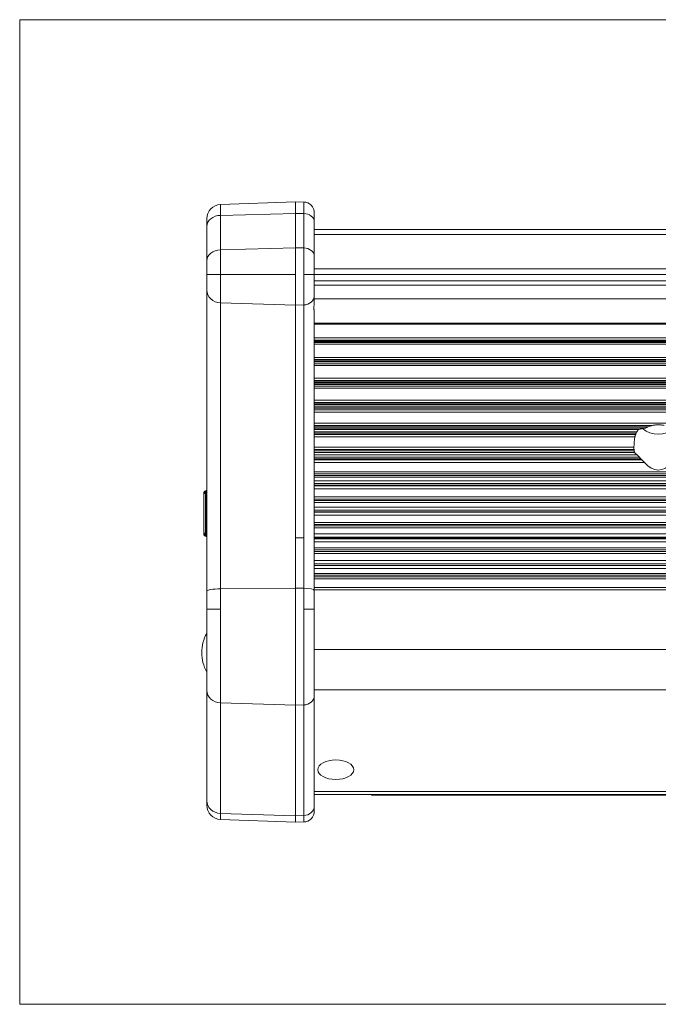
# Model space of a CAD drawing. Units: millimetres. Extents: x 6 to 415, y 5 to 292.
# Drawn here: x 266 to 288, y 131 to 166 of the extents above; entities that cross this region are included whole.
import ezdxf

# ---------------------------------------------------------------- set-up
doc = ezdxf.new("R2010")
doc.units = ezdxf.units.MM
doc.layers.add('1', color=7, linetype='Continuous', true_color=0xffffff)

msp = doc.modelspace()

# ---------------------------------------------------------------- linework, layer by layer
at = {"layer": '1', "color": 8, "linetype": 'Continuous', "lineweight": 18}
for p, q in [((265.8356, 131.3378), (265.8356, 165.6622)), ((343.064, 165.6622), (265.8356, 165.6622)), ((265.8356, 131.3378), (343.064, 131.3378))]:
    msp.add_line(p, q, dxfattribs=at)
at = {"layer": '1', "color": 155, "linetype": 'Continuous', "lineweight": 13}
for p, q in [((272.8431, 159.2208), (275.4606, 159.3122)), ((275.7454, 159.3047), (275.4606, 159.3122)), ((275.4606, 158.9111), (275.4606, 159.3122)), ((275.7454, 158.9053), (275.7454, 159.3047)), ((272.8431, 159.2208), (272.8431, 158.841)), ((276.1106, 158.9299), (276.1106, 158.6182)), ((272.3606, 158.4582), (272.3606, 158.7211)), ((272.8431, 158.841), (275.4606, 158.9111)), ((272.8431, 158.841), (272.8431, 157.6429)), ((275.7454, 158.9053), (275.4606, 158.9111)), ((275.4606, 157.7129), (275.4606, 158.9111)), ((275.7454, 157.7072), (275.7454, 158.9053)), ((276.1106, 158.6182), (276.1106, 157.42)), ((272.3606, 157.2601), (272.3606, 158.4582)), ((332.6136, 158.3476), (276.1114, 158.3476)), ((276.1114, 158.1721), (332.6136, 158.1721)), ((275.4606, 157.7129), (272.8431, 157.6429)), ((272.8431, 157.6429), (272.8431, 156.7825)), ((275.7454, 157.7072), (275.4606, 157.7129)), ((275.4606, 156.7825), (275.4606, 157.7129)), ((275.7454, 156.7825), (275.7454, 157.7072)), ((272.3606, 156.7825), (272.3606, 157.2601)), ((276.1106, 157.42), (276.1106, 156.7825)), ((276.1114, 156.974), (332.6136, 156.974)), ((272.8431, 156.7825), (272.3606, 156.7825)), ((272.3606, 156.7825), (272.3606, 156.2331)), ((272.8431, 156.7825), (275.4606, 156.7825)), ((272.8431, 155.7928), (272.8431, 156.7825)), ((275.4606, 155.7123), (275.4606, 156.7825)), ((276.1106, 156.7825), (275.7454, 156.7825)), ((275.7454, 156.7825), (275.7454, 155.7189)), ((276.1106, 156.0492), (276.1106, 156.7825)), ((332.6136, 156.7825), (276.1114, 156.7825)), ((276.1114, 156.5622), (332.6136, 156.5622)), ((272.3606, 145.7288), (272.3606, 156.2331)), ((276.1114, 156.4113), (332.6136, 156.4113)), ((276.1106, 156.0492), (276.1106, 155.8657)), ((332.6136, 155.9338), (276.1114, 155.9338)), ((272.8431, 155.7928), (272.8431, 145.824)), ((272.8431, 155.7928), (275.4606, 155.7123)), ((275.7454, 155.7189), (275.4606, 155.7123)), ((275.4606, 155.7123), (275.4606, 147.5971)), ((275.7454, 147.5971), (275.7454, 155.7189)), ((276.1106, 155.4947), (276.1106, 145.7686)), ((276.1114, 155.0804), (332.6136, 155.0804)), ((276.1114, 155.0606), (332.6136, 155.0606)), ((332.6136, 155.0464), (276.1114, 155.0464)), ((300.5653, 154.4914), (276.1108, 154.4914)), ((276.1109, 154.5688), (300.766, 154.5688)), ((276.1106, 154.4511), (300.4895, 154.4511)), ((276.1106, 154.4057), (300.4167, 154.4057)), ((276.1108, 154.4266), (300.4494, 154.4266)), ((300.342, 154.3514), (276.1109, 154.3514)), ((299.9457, 153.813), (276.1106, 153.813)), ((276.1109, 153.8914), (299.9786, 153.8914)), ((276.1107, 153.6689), (299.9006, 153.6689)), ((276.1108, 153.7696), (299.9301, 153.7696)), ((276.1109, 153.7401), (299.9208, 153.7401)), ((299.8865, 153.605), (276.111, 153.605)), ((276.1106, 153.166), (299.8639, 153.166)), ((299.8639, 153.0872), (276.1106, 153.0872)), ((276.1106, 153.0411), (299.8639, 153.0411)), ((276.1106, 153.0062), (299.8639, 153.0062)), ((299.8639, 152.9962), (276.1106, 152.9962)), ((299.8639, 152.9481), (276.1106, 152.9481)), ((276.1106, 152.8859), (299.8639, 152.8859)), ((299.8639, 152.8128), (276.1106, 152.8128)), ((276.1106, 152.3983), (299.8639, 152.3983)), ((299.8639, 152.3197), (276.1106, 152.3197)), ((276.1106, 152.2712), (299.8639, 152.2712)), ((299.8639, 152.2306), (276.1106, 152.2306)), ((299.8639, 152.1654), (276.1106, 152.1654)), ((299.8639, 152.1151), (276.1106, 152.1151)), ((276.1106, 152.0626), (299.8639, 152.0626)), ((299.8639, 151.981), (276.1106, 151.981)), ((276.1106, 151.5941), (299.8639, 151.5941)), ((287.6425, 151.4194), (276.1106, 151.4194)), ((287.9116, 151.5162), (276.1107, 151.5162)), ((287.7561, 151.4657), (276.1107, 151.4657)), ((276.1107, 151.3815), (287.4368, 151.3815)), ((287.3654, 151.2999), (276.1107, 151.2999)), ((287.3381, 151.2478), (276.1107, 151.2478)), ((287.2959, 151.1158), (276.1107, 151.1158)), ((276.1108, 151.2053), (287.3204, 151.2053)), ((276.1106, 150.7594), (287.2639, 150.7594)), ((287.3735, 150.497), (276.1106, 150.497)), ((287.2661, 150.6829), (276.1107, 150.6829)), ((276.1107, 150.6307), (287.2718, 150.6307)), ((287.2839, 150.5791), (276.1107, 150.5791)), ((287.4533, 150.4063), (276.1107, 150.4063)), ((287.5023, 150.3526), (276.1107, 150.3526)), ((276.1106, 150.3206), (287.5346, 150.3206)), ((287.6316, 150.2238), (276.1106, 150.2238)), ((276.1106, 149.9006), (299.8639, 149.9006)), ((299.8639, 149.8261), (276.1106, 149.8261)), ((276.1106, 149.7727), (299.8639, 149.7727)), ((299.8639, 149.7161), (276.1106, 149.7161)), ((276.1106, 149.5903), (299.8639, 149.5903)), ((299.8639, 149.4912), (276.1106, 149.4912)), ((299.8639, 149.4365), (276.1106, 149.4365)), ((276.1106, 149.4151), (299.8639, 149.4151)), ((299.8639, 149.3118), (276.1106, 149.3118)), ((272.2606, 147.837), (272.2606, 149.1316)), ((272.3195, 149.194), (272.3251, 149.1943)), ((272.3252, 149.1444), (272.3195, 149.1441)), ((272.3198, 149.2325), (272.3251, 149.2327)), ((272.3198, 149.2325), (272.3198, 149.226)), ((272.3224, 147.7161), (272.3253, 149.1444)), ((272.3251, 149.2257), (272.3251, 149.2327)), ((272.3606, 149.1444), (272.3252, 149.1444)), ((272.3253, 149.1444), (272.3253, 147.717)), ((276.1106, 149.0243), (299.8639, 149.0243)), ((299.8639, 148.9524), (276.1106, 148.9524)), ((276.1106, 148.8981), (299.8639, 148.8981)), ((299.8639, 148.8369), (276.1106, 148.8369)), ((276.1106, 148.6685), (299.8639, 148.6685)), ((299.8639, 148.5617), (276.1106, 148.5617)), ((299.8639, 148.5064), (276.1106, 148.5064)), ((276.1106, 148.4958), (299.8639, 148.4958)), ((299.8639, 148.3868), (276.1106, 148.3868)), ((276.1106, 148.1372), (299.8639, 148.1372)), ((299.8639, 148.0683), (276.1106, 148.0683)), ((276.1106, 148.0136), (299.8639, 148.0136)), ((299.8639, 147.9483), (276.1106, 147.9483)), ((272.2606, 147.7223), (272.2606, 147.7247)), ((272.3198, 147.6663), (272.3198, 147.6598)), ((272.3251, 147.6595), (272.3198, 147.6598)), ((272.3251, 147.717), (272.3216, 147.717)), ((272.3224, 147.7114), (272.3224, 147.717)), ((272.3606, 147.717), (272.3252, 147.717)), ((275.4606, 145.8415), (275.4606, 147.5971)), ((275.4606, 147.5971), (275.7454, 147.5971)), ((275.7454, 145.84), (275.7454, 147.5971)), ((276.1106, 147.7386), (299.8639, 147.7386)), ((299.8639, 147.6249), (276.1106, 147.6249)), ((276.1106, 147.5971), (299.8639, 147.5971)), ((276.1106, 147.5694), (299.8639, 147.5694)), ((299.8639, 147.4557), (276.1106, 147.4557)), ((276.1106, 147.246), (299.8639, 147.246)), ((299.8639, 147.1806), (276.1106, 147.1806)), ((276.1106, 147.126), (299.8639, 147.126)), ((299.8639, 147.0571), (276.1106, 147.0571)), ((276.1106, 146.6985), (299.8754, 146.6985)), ((299.8653, 146.8075), (276.1107, 146.8075)), ((299.8769, 146.6879), (276.1107, 146.6879)), ((276.111, 146.6326), (299.8863, 146.6326)), ((299.9117, 146.5258), (276.1107, 146.5258)), ((276.1109, 146.3574), (299.973, 146.3574)), ((300.0024, 146.2962), (276.1109, 146.2962)), ((276.1109, 146.2419), (300.0321, 146.2419)), ((300.0771, 146.1699), (276.1108, 146.1699)), ((272.3606, 145.1143), (272.3606, 145.7288)), ((272.8431, 145.824), (275.4606, 145.8415)), ((272.8431, 145.824), (272.8431, 145.1143)), ((275.4606, 145.8415), (275.7454, 145.84)), ((275.4606, 141.7664), (275.4606, 145.8415)), ((275.7454, 145.1143), (275.7454, 145.84)), ((300.4893, 145.7854), (276.1106, 145.7854)), ((276.1106, 145.7686), (276.1106, 145.1143)), ((276.1108, 145.867), (300.3654, 145.867)), ((272.8431, 145.1143), (272.3606, 145.1143)), ((272.3606, 145.1143), (272.3606, 142.2852)), ((272.8431, 141.8467), (272.8431, 145.1143)), ((276.1106, 145.1143), (275.7454, 145.1143)), ((275.7454, 145.1143), (275.7454, 141.773)), ((276.1106, 142.102), (276.1106, 145.1143)), ((276.1114, 143.7091), (332.6136, 143.7091)), ((272.3606, 138.4318), (272.3606, 142.2852)), ((332.6136, 142.3011), (276.1114, 142.3011)), ((272.8431, 141.8467), (272.8431, 137.9932)), ((272.8431, 141.8467), (275.4606, 141.7664)), ((275.7454, 141.773), (275.4606, 141.7664)), ((275.4606, 137.913), (275.4606, 141.7664)), ((275.7454, 137.9196), (275.7454, 141.773)), ((276.1106, 142.102), (276.1106, 138.2486)), ((332.6136, 138.7596), (276.1114, 138.7596)), ((272.3606, 138.279), (272.3606, 138.4318)), ((332.6136, 138.6525), (276.1114, 138.6525)), ((278.1111, 138.6275), (278.1111, 138.6525)), ((278.1111, 138.6275), (278.6111, 138.6275)), ((278.6111, 138.6275), (278.6111, 138.6525)), ((290.1111, 138.6275), (278.6111, 138.6275)), ((275.4606, 137.913), (272.8431, 137.9932)), ((272.8431, 137.9932), (272.8431, 137.7793)), ((276.1106, 138.2486), (276.1106, 138.0703)), ((275.4606, 137.6879), (272.8431, 137.7793)), ((275.7454, 137.9196), (275.4606, 137.913)), ((275.4606, 137.6879), (275.4606, 137.913)), ((275.7454, 137.6954), (275.4606, 137.6879)), ((275.7454, 137.6954), (275.7454, 137.9196))]:
    msp.add_line(p, q, dxfattribs=at)
for centre, radius, start, end in [((275.7356, 158.9299), 0.375, 0, 88.5), ((272.8606, 158.7211), 0.5, 92, 180), ((272.3231, 149.2317), 0.0375, 273, 0), ((272.3231, 147.6606), 0.0375, 360, 62.24155), ((273.5606, 143.5971), 1.375, 150.77674, 180), ((273.5606, 143.5971), 1.375, 180, 209.22326), ((272.8606, 138.279), 0.5, 180, 268), ((275.7356, 138.0703), 0.375, 271.5, 0)]:
    msp.add_arc(centre, radius, start, end, dxfattribs=at)
for centre, major_axis, ratio, start_param, end_param in [((272.8606, 158.4582), (0.5, 0), 0.7660444, 1.6057029, 3.1415927), ((275.7356, 158.6182), (-0.375, 0), 0.7660444, 3.1415927, 4.686209), ((272.8606, 157.2601), (0.5, 0), 0.7660444, 1.6057029, 3.1415927), ((275.7356, 157.42), (-0.375, 0), 0.7660444, 3.1415927, 4.686209), ((272.8606, 156.2331), (-0.5, 0), 0.8810854, 0, 1.5358897), ((275.7356, 156.0492), (-0.375, 0), 0.8810854, 1.5969763, 3.1415927), ((288.1139, 151.281), (-0.85, 0), 0.1957184, 5.3002301, 5.6339111), ((288.1139, 152.0212), (0.85, 0), 0.9510565, 4.0040576, 5.4207196), ((288.1139, 150.7509), (0, 1.341), 0.6338417, 1.29523, 1.5644774), ((288.1139, 150.6436), (-0.85, 0), 0.3510629, 0.2178065, 0.5134976), ((288.1139, 151.4457), (0, 1.4838), 0.5728386, 2.5383317, 3.7448536), ((272.3221, 149.1441), (-0.0026, 0.0499), 0.0522644, 0.0000984, 1.5679089), ((272.3231, 149.2062), (0.0375, 0), 0.7071068, 4.7863695, 6.2831853), ((272.8606, 145.7288), (0.5, 0), 0.1906208, 1.6057029, 3.1415927), ((275.7356, 145.7686), (0.375, 0), 0.1906208, 0, 1.5446164), ((272.8606, 142.2852), (-0.5, 0), 0.877647, 0, 1.5358897), ((275.7356, 142.102), (-0.375, 0), 0.877647, 1.5969763, 3.1415927), ((272.8606, 138.4318), (0.5, 0), 0.877647, 3.1415927, 4.6774824), ((275.7356, 138.2486), (0.375, 0), 0.877647, 4.7385689, 6.2831853)]:
    msp.add_ellipse(centre, major_axis=major_axis, ratio=ratio, start_param=start_param, end_param=end_param, dxfattribs=at)
msp.add_ellipse((276.8639, 139.5154), major_axis=(-0.625, 0), ratio=0.5461278, dxfattribs=at)
for points, knots in [([(276.1106, 155.4947), (276.1106, 155.4949), (276.1106, 155.4953), (276.1105, 155.4961), (276.1105, 155.4969), (276.1104, 155.4977), (276.1103, 155.4986), (276.1101, 155.4996), (276.11, 155.5006), (276.1098, 155.5017), (276.1096, 155.5029), (276.1094, 155.5041), (276.1091, 155.5055), (276.1089, 155.5068), (276.1086, 155.5083), (276.1083, 155.5098), (276.1081, 155.5114), (276.1078, 155.513), (276.1075, 155.5147), (276.1072, 155.5165), (276.1068, 155.5184), (276.1065, 155.5203), (276.1062, 155.5223), (276.1059, 155.5243), (276.1056, 155.5265), (276.1052, 155.5287), (276.1049, 155.531), (276.104, 155.5374), (276.1027, 155.549), (276.1012, 155.5676), (276.1003, 155.5887), (276.1001, 155.6122), (276.1006, 155.6378), (276.1017, 155.6653), (276.1033, 155.6949), (276.1047, 155.7191), (276.1058, 155.7367), (276.1064, 155.7469), (276.107, 155.7572), (276.1076, 155.7676), (276.1081, 155.7781), (276.1086, 155.7887), (276.1091, 155.7994), (276.1095, 155.8102), (276.1099, 155.8211), (276.1102, 155.8321), (276.1104, 155.8432), (276.1106, 155.8544), (276.1106, 155.8619), (276.1106, 155.8657)], [0, 0, 0, 0, 0.0095089, 0.0190311, 0.028567, 0.0381169, 0.0476814, 0.0572609, 0.0668558, 0.0764668, 0.0860944, 0.0957392, 0.1054019, 0.115083, 0.1247834, 0.1345037, 0.1442446, 0.1540069, 0.1637915, 0.173599, 0.1834304, 0.1932865, 0.2031681, 0.2130762, 0.2230116, 0.2329753, 0.2429681, 0.2529911, 0.3152036, 0.3774577, 0.4400308, 0.503211, 0.5654699, 0.6277117, 0.6901939, 0.753156, 0.772562, 0.7918811, 0.8111187, 0.8302799, 0.8493695, 0.8683921, 0.8873521, 0.9062534, 0.9250999, 0.943895, 0.9626416, 0.9813425, 1, 1, 1, 1]), ([(287.3654, 151.2999), (287.3686, 151.3055), (287.3718, 151.3108), (287.3783, 151.3211), (287.3816, 151.326), (287.3882, 151.3354), (287.3916, 151.3398), (287.3981, 151.3481), (287.4014, 151.352), (287.4062, 151.3574), (287.4078, 151.3592), (287.4109, 151.3624), (287.4125, 151.364), (287.417, 151.3684), (287.42, 151.371), (287.4241, 151.3744), (287.4254, 151.3754), (287.428, 151.3772), (287.4293, 151.378), (287.4328, 151.3801), (287.435, 151.3811), (287.4368, 151.3815)], [0, 0, 0, 0, 0.125, 0.125, 0.25, 0.25, 0.375, 0.375, 0.5, 0.5, 0.5625, 0.5625, 0.625, 0.625, 0.75, 0.75, 0.8125, 0.8125, 0.875, 0.875, 1, 1, 1, 1]), ([(287.7561, 151.4657), (287.7453, 151.461), (287.7347, 151.4563), (287.7139, 151.4471), (287.7037, 151.4425), (287.6912, 151.4371), (287.6887, 151.436), (287.6838, 151.4339), (287.6814, 151.4329), (287.6743, 151.4299), (287.6697, 151.428), (287.6631, 151.4254), (287.6609, 151.4246), (287.6567, 151.4231), (287.6547, 151.4225), (287.649, 151.4207), (287.6455, 151.4198), (287.6425, 151.4194)], [0, 0, 0, 0, 0.25, 0.25, 0.5, 0.5, 0.5625, 0.5625, 0.625, 0.625, 0.75, 0.75, 0.8125, 0.8125, 0.875, 0.875, 1, 1, 1, 1]), ([(288.3161, 151.5162), (288.2995, 151.52), (288.2828, 151.5234), (288.2492, 151.5293), (288.2324, 151.5318), (288.1985, 151.5359), (288.1815, 151.5375), (288.1473, 151.5396), (288.1303, 151.5401), (288.0963, 151.54), (288.0793, 151.5395), (288.0456, 151.5374), (288.0119, 151.5343), (287.9783, 151.5293), (287.9449, 151.5234), (287.9282, 151.52), (287.9116, 151.5162)], [0, 0, 0, 0, 0.125, 0.125, 0.25, 0.25, 0.375, 0.375, 0.5, 0.5, 0.625, 0.625, 0.75, 0.875, 0.875, 1, 1, 1, 1]), ([(287.2959, 151.1158), (287.297, 151.1218), (287.2983, 151.1283), (287.3006, 151.1387), (287.3015, 151.1423), (287.3033, 151.1497), (287.3042, 151.1535), (287.3063, 151.1612), (287.3074, 151.1651), (287.3097, 151.1731), (287.3109, 151.1771), (287.3147, 151.1891), (287.3174, 151.1972), (287.3204, 151.2053)], [0, 0, 0, 0, 0.25, 0.25, 0.375, 0.375, 0.5, 0.5, 0.625, 0.625, 0.75, 0.75, 1, 1, 1, 1]), ([(287.3204, 151.2053), (287.3231, 151.2127), (287.3259, 151.2199), (287.3318, 151.2341), (287.3349, 151.241), (287.3381, 151.2478)], [0, 0, 0, 0, 0.5, 0.5, 1, 1, 1, 1]), ([(287.2639, 150.7526), (287.2639, 150.7496), (287.2639, 150.7464), (287.2639, 150.7401), (287.2639, 150.7369), (287.264, 150.7305), (287.2641, 150.7272), (287.2642, 150.7222), (287.2642, 150.7205), (287.2643, 150.7171), (287.2644, 150.7154), (287.2646, 150.7102), (287.2648, 150.7033), (287.2652, 150.6964), (287.2656, 150.6896), (287.2658, 150.6862), (287.2661, 150.6829)], [0, 0, 0, 0, 0.1569783, 0.1569783, 0.2974819, 0.2974819, 0.4379855, 0.4379855, 0.5082374, 0.5082374, 0.5784892, 0.5784892, 0.7189928, 0.8594964, 0.8594964, 1, 1, 1, 1]), ([(287.2718, 150.6307), (287.2728, 150.6241), (287.2738, 150.6179), (287.2755, 150.6092), (287.276, 150.6064), (287.2771, 150.6012), (287.2777, 150.5988), (287.2788, 150.5943), (287.2793, 150.5922), (287.2804, 150.5884), (287.2814, 150.585), (287.2823, 150.5825), (287.2832, 150.5804), (287.2836, 150.5796), (287.2839, 150.5791)], [0, 0, 0, 0, 0.25, 0.25, 0.375, 0.375, 0.5, 0.5, 0.625, 0.625, 0.75, 0.875, 0.875, 1, 1, 1, 1]), ([(287.4533, 150.4063), (287.4489, 150.4114), (287.4447, 150.4165), (287.4363, 150.4266), (287.4322, 150.4316), (287.4242, 150.4413), (287.4203, 150.446), (287.4127, 150.4551), (287.4091, 150.4594), (287.4038, 150.4656), (287.4021, 150.4676), (287.3988, 150.4715), (287.3972, 150.4733), (287.3925, 150.4787), (287.3896, 150.482), (287.3842, 150.4877), (287.3817, 150.4903), (287.3772, 150.4943), (287.3752, 150.4959), (287.3735, 150.497)], [0, 0, 0, 0, 0.125, 0.125, 0.25, 0.25, 0.375, 0.375, 0.5, 0.5, 0.5625, 0.5625, 0.625, 0.625, 0.75, 0.75, 0.875, 0.875, 1, 1, 1, 1]), ([(287.6316, 150.2238), (287.6288, 150.2273), (287.6256, 150.2308), (287.6187, 150.2382), (287.615, 150.2421), (287.6074, 150.2498), (287.6034, 150.2538), (287.5953, 150.2618), (287.5912, 150.2658), (287.5827, 150.274), (287.5784, 150.2782), (287.5698, 150.2865), (287.5654, 150.2907), (287.5523, 150.3034), (287.5435, 150.312), (287.5346, 150.3206)], [0, 0, 0, 0, 0.125, 0.125, 0.25, 0.25, 0.375, 0.375, 0.5, 0.5, 0.625, 0.625, 0.75, 0.75, 1, 1, 1, 1]), ([(272.2606, 149.17), (272.2606, 149.1707), (272.2606, 149.1719), (272.2607, 149.1737), (272.2608, 149.1756), (272.261, 149.1774), (272.2613, 149.1792), (272.2616, 149.1811), (272.2619, 149.1829), (272.2623, 149.1847), (272.2628, 149.1864), (272.2633, 149.1882), (272.2638, 149.19), (272.2644, 149.1917), (272.2651, 149.1934), (272.2658, 149.1951), (272.2665, 149.1967), (272.2673, 149.1983), (272.2682, 149.1999), (272.269, 149.2014), (272.2699, 149.2029), (272.2709, 149.2044), (272.2718, 149.2058), (272.2729, 149.2072), (272.2739, 149.2086), (272.2749, 149.2099), (272.276, 149.2112), (272.2771, 149.2124), (272.2782, 149.2136), (272.2794, 149.2147), (272.2805, 149.2158), (272.2817, 149.2169), (272.2829, 149.2179), (272.2841, 149.2189), (272.2853, 149.2198), (272.2865, 149.2207), (272.2877, 149.2215), (272.2889, 149.2224), (272.2901, 149.2231), (272.2913, 149.2238), (272.2924, 149.2245), (272.2936, 149.2252), (272.2948, 149.2258), (272.296, 149.2264), (272.2972, 149.2269), (272.2983, 149.2274), (272.2995, 149.2279), (272.3006, 149.2284), (272.3017, 149.2288), (272.3028, 149.2292), (272.3039, 149.2296), (272.305, 149.2299), (272.3061, 149.2302), (272.3071, 149.2305), (272.3081, 149.2307), (272.3091, 149.231), (272.3101, 149.2312), (272.3111, 149.2314), (272.3121, 149.2316), (272.313, 149.2317), (272.3139, 149.2319), (272.3148, 149.232), (272.3157, 149.2321), (272.3166, 149.2322), (272.3174, 149.2323), (272.3182, 149.2324), (272.319, 149.2324), (272.3196, 149.2325), (272.3198, 149.2325)], [0, 0, 0, 0, 0.0193402, 0.0387268, 0.0581494, 0.0775972, 0.0970594, 0.1165252, 0.1359836, 0.1554235, 0.1748341, 0.1942043, 0.2135234, 0.2327806, 0.2519653, 0.2710671, 0.2900757, 0.3089811, 0.3277735, 0.3464435, 0.3649819, 0.3833799, 0.4016288, 0.4197205, 0.4376471, 0.4554014, 0.4729761, 0.4903646, 0.5075606, 0.5245584, 0.5413523, 0.5579374, 0.5743089, 0.5904625, 0.6063944, 0.6221011, 0.6375793, 0.6528263, 0.6678397, 0.6826172, 0.6971572, 0.7114581, 0.7255188, 0.7393384, 0.7529162, 0.766252, 0.7793454, 0.7921968, 0.8048064, 0.8171746, 0.8293023, 0.8411902, 0.8528395, 0.8642513, 0.875427, 0.8863679, 0.8970757, 0.907552, 0.9177985, 0.9278171, 0.9376097, 0.9471782, 0.9565247, 0.9656513, 0.9745599, 0.9832528, 0.9917321, 1, 1, 1, 1]), ([(272.2606, 149.1316), (272.2606, 149.1322), (272.2606, 149.1335), (272.2607, 149.1353), (272.2608, 149.1371), (272.261, 149.1389), (272.2612, 149.1407), (272.2615, 149.1424), (272.2618, 149.1441), (272.2622, 149.1457), (272.2626, 149.1473), (272.263, 149.1489), (272.2635, 149.1504), (272.264, 149.1519), (272.2645, 149.1534), (272.265, 149.1548), (272.2656, 149.1562), (272.2662, 149.1575), (272.2668, 149.1588), (272.2674, 149.1601), (272.2681, 149.1613), (272.2687, 149.1625), (272.2694, 149.1636), (272.2701, 149.1647), (272.2708, 149.1658), (272.2714, 149.1668), (272.2721, 149.1678), (272.2728, 149.1687), (272.2735, 149.1697), (272.2742, 149.1706), (272.2749, 149.1714), (272.2756, 149.1722), (272.2763, 149.173), (272.277, 149.1738), (272.2784, 149.1753), (272.2806, 149.1775), (272.2837, 149.1802), (272.2869, 149.1826), (272.2903, 149.1848), (272.2938, 149.1868), (272.2973, 149.1886), (272.3009, 149.1901), (272.3046, 149.1913), (272.3083, 149.1924), (272.312, 149.1932), (272.3158, 149.1937), (272.3183, 149.1939), (272.3195, 149.194)], [0, 0, 0, 0, 0.0200399, 0.03978, 0.0592201, 0.0783603, 0.0972007, 0.1157412, 0.1339818, 0.1519227, 0.1695637, 0.1869049, 0.2039464, 0.2206882, 0.2371302, 0.2532725, 0.2691152, 0.2846582, 0.2999016, 0.3148454, 0.3294897, 0.3438344, 0.3578797, 0.3716255, 0.3850719, 0.398219, 0.4110668, 0.4236153, 0.4358647, 0.4478149, 0.459466, 0.4708181, 0.4818713, 0.4926257, 0.5030813, 0.5469701, 0.5903925, 0.6333529, 0.6758557, 0.7179057, 0.7595077, 0.8006665, 0.8413874, 0.8816756, 0.9215367, 0.9609762, 1, 1, 1, 1]), ([(272.2757, 149.1723), (272.2704, 149.1659), (272.2646, 149.1559), (272.2611, 149.1413), (272.2606, 149.1347), (272.2606, 149.1316)], [0, 0, 0, 0, 0.530224, 0.7780363, 1, 1, 1, 1]), ([(272.2757, 149.1723), (272.2727, 149.1688), (272.2687, 149.163), (272.2658, 149.1565), (272.2648, 149.1541)], [0, 0, 0, 0, 0.6372955, 1, 1, 1, 1]), ([(272.3606, 149.2702), (272.3606, 149.2697), (272.3606, 149.2686), (272.3605, 149.267), (272.3603, 149.2654), (272.3601, 149.2638), (272.3597, 149.2622), (272.3594, 149.2607), (272.3589, 149.2591), (272.3584, 149.2576), (272.3579, 149.2562), (272.3573, 149.2547), (272.3566, 149.2533), (272.3559, 149.2519), (272.3551, 149.2506), (272.3543, 149.2493), (272.3534, 149.2481), (272.3525, 149.2469), (272.3516, 149.2458), (272.3506, 149.2448), (272.3497, 149.2437), (272.3487, 149.2428), (272.3477, 149.2419), (272.3466, 149.241), (272.3456, 149.2402), (272.3446, 149.2395), (272.3435, 149.2388), (272.3425, 149.2381), (272.3415, 149.2375), (272.3405, 149.237), (272.3394, 149.2364), (272.3384, 149.236), (272.3374, 149.2356), (272.3365, 149.2352), (272.3355, 149.2348), (272.3346, 149.2345), (272.3337, 149.2342), (272.3328, 149.234), (272.3319, 149.2337), (272.331, 149.2335), (272.3302, 149.2334), (272.3294, 149.2332), (272.3286, 149.2331), (272.3279, 149.233), (272.3271, 149.2329), (272.3264, 149.2328), (272.3257, 149.2328), (272.3253, 149.2328), (272.3251, 149.2328)], [0, 0, 0, 0, 0.0280705, 0.056223, 0.0844247, 0.1126423, 0.1408424, 0.1689911, 0.1970551, 0.225001, 0.2527961, 0.2804086, 0.3078073, 0.3349623, 0.361845, 0.3884279, 0.4146853, 0.440593, 0.4661283, 0.4912705, 0.5160004, 0.5403008, 0.5641562, 0.5875527, 0.6104783, 0.6329226, 0.6548769, 0.676334, 0.697288, 0.7177346, 0.7376707, 0.7570944, 0.7760051, 0.7944029, 0.8122892, 0.8296659, 0.8465358, 0.8629026, 0.8787702, 0.8941434, 0.9090271, 0.9234268, 0.9373483, 0.9507977, 0.9637811, 0.9763049, 0.9883757, 1, 1, 1, 1]), ([(272.3251, 149.1444), (272.3251, 149.145), (272.3251, 149.1462), (272.3252, 149.1479), (272.3253, 149.1497), (272.3253, 149.1515), (272.3254, 149.1532), (272.3254, 149.155), (272.3255, 149.1567), (272.3255, 149.1583), (272.3256, 149.16), (272.3256, 149.1616), (272.3256, 149.1632), (272.3257, 149.1648), (272.3257, 149.1663), (272.3257, 149.1678), (272.3258, 149.1693), (272.3258, 149.1707), (272.3258, 149.1721), (272.3258, 149.1735), (272.3258, 149.1748), (272.3258, 149.1761), (272.3259, 149.1774), (272.3259, 149.1786), (272.3259, 149.1793), (272.3259, 149.1797)], [0, 0, 0, 0, 0.0458586, 0.0914964, 0.1369139, 0.1821118, 0.2270907, 0.2718511, 0.3163937, 0.3607191, 0.404828, 0.4487211, 0.4923989, 0.5358622, 0.5791115, 0.6221478, 0.6649715, 0.7075835, 0.7499844, 0.792175, 0.8341561, 0.8759284, 0.9174926, 0.9588495, 1, 1, 1, 1]), ([(272.3581, 149.2183), (272.3568, 149.2148), (272.3532, 149.2084), (272.3451, 149.2006), (272.3354, 149.1957), (272.3287, 149.1943), (272.3252, 149.1941)], [0, 0, 0, 0, 0.2563983, 0.5153415, 0.7661699, 1, 1, 1, 1]), ([(272.2606, 147.837), (272.2606, 147.8356), (272.2606, 147.833), (272.2607, 147.8292), (272.2608, 147.8256), (272.261, 147.8222), (272.2612, 147.819), (272.2615, 147.8159), (272.2618, 147.8131), (272.262, 147.8104), (272.2623, 147.8079), (272.2626, 147.8056), (272.2629, 147.8035), (272.2637, 147.7977), (272.2654, 147.7887), (272.2682, 147.777), (272.2719, 147.7654), (272.2764, 147.7542), (272.2822, 147.7434), (272.2875, 147.7357), (272.292, 147.7306), (272.2955, 147.7272), (272.2991, 147.7243), (272.3024, 147.7221), (272.3053, 147.7205), (272.3078, 147.7195), (272.3103, 147.7186), (272.3129, 147.7179), (272.3156, 147.7174), (272.3184, 147.7171), (272.3202, 147.717), (272.3211, 147.717)], [0, 0, 0, 0, 0.0279404, 0.0545685, 0.0798843, 0.1038878, 0.1265791, 0.1479581, 0.168025, 0.1867797, 0.2042222, 0.2203527, 0.2351712, 0.2486778, 0.3435433, 0.4273734, 0.5002156, 0.5962358, 0.6800681, 0.7521221, 0.7863808, 0.8187935, 0.8495091, 0.8787028, 0.8963274, 0.9136978, 0.9309056, 0.9480448, 0.9652107, 0.9824982, 1, 1, 1, 1]), ([(272.2606, 147.837), (272.2606, 147.8219), (272.262, 147.8021), (272.2674, 147.7746), (272.2728, 147.755), (272.2827, 147.7323), (272.2922, 147.72), (272.2999, 147.7129), (272.3077, 147.707), (272.3162, 147.7051), (272.3198, 147.705)], [0, 0, 0, 0, 0.3061599, 0.3798988, 0.5273764, 0.7179578, 0.8348003, 0.8348003, 0.9174002, 1, 1, 1, 1]), ([(272.3197, 147.6983), (272.319, 147.6983), (272.3177, 147.6984), (272.3156, 147.6986), (272.3136, 147.6989), (272.3115, 147.6993), (272.3095, 147.6997), (272.3075, 147.7002), (272.3055, 147.7007), (272.3034, 147.7014), (272.3014, 147.7021), (272.2994, 147.7028), (272.2975, 147.7037), (272.2955, 147.7046), (272.2936, 147.7056), (272.2917, 147.7067), (272.2898, 147.7078), (272.2879, 147.709), (272.2861, 147.7103), (272.2844, 147.7116), (272.2826, 147.7131), (272.2809, 147.7145), (272.2793, 147.7161), (272.2777, 147.7177), (272.2762, 147.7194), (272.2747, 147.7212), (272.2731, 147.7231), (272.2716, 147.7253), (272.2701, 147.7276), (272.2686, 147.73), (272.2672, 147.7327), (272.2658, 147.7356), (272.2646, 147.7386), (272.2635, 147.7419), (272.2625, 147.7453), (272.2617, 147.7489), (272.2611, 147.7527), (272.2607, 147.7566), (272.2606, 147.7593), (272.2606, 147.7607)], [0, 0, 0, 0, 0.0212325, 0.0425883, 0.0640682, 0.0856734, 0.1074046, 0.1292629, 0.1512492, 0.1733642, 0.195609, 0.2179844, 0.2404911, 0.2631301, 0.2859022, 0.3088082, 0.3318488, 0.3550248, 0.378337, 0.4017862, 0.425373, 0.4490983, 0.4729626, 0.4969667, 0.5203426, 0.5451675, 0.5714423, 0.5991677, 0.6283442, 0.6589723, 0.6910525, 0.724585, 0.7595702, 0.7960084, 0.8338997, 0.8732443, 0.9140425, 0.9562944, 1, 1, 1, 1]), ([(272.2606, 147.7607), (272.2606, 147.7576), (272.2611, 147.7512), (272.2627, 147.7444), (272.2638, 147.741)], [0, 0, 0, 0, 0.4815858, 1, 1, 1, 1]), ([(272.2606, 147.7607), (272.2606, 147.7597), (272.2607, 147.7574), (272.2612, 147.7515), (272.263, 147.7423), (272.2678, 147.7307), (272.2727, 147.7235), (272.2757, 147.72)], [0, 0, 0, 0, 0.0898981, 0.1873575, 0.4208684, 0.7025677, 1, 1, 1, 1]), ([(272.3198, 147.6598), (272.3193, 147.6599), (272.3181, 147.6599), (272.3164, 147.6601), (272.3145, 147.6603), (272.3126, 147.6606), (272.3106, 147.661), (272.3085, 147.6615), (272.3063, 147.662), (272.304, 147.6627), (272.3017, 147.6635), (272.2993, 147.6644), (272.2969, 147.6655), (272.2944, 147.6667), (272.2918, 147.6681), (272.2893, 147.6696), (272.2867, 147.6714), (272.2842, 147.6733), (272.2816, 147.6754), (272.2792, 147.6777), (272.2768, 147.6802), (272.2744, 147.6829), (272.2722, 147.6858), (272.2702, 147.6889), (272.2683, 147.6922), (272.2665, 147.6956), (272.265, 147.6991), (272.2636, 147.7028), (272.2625, 147.7066), (272.2617, 147.7105), (272.2611, 147.7144), (272.2607, 147.7183), (272.2606, 147.7209), (272.2606, 147.7223)], [0, 0, 0, 0, 0.0175376, 0.0360594, 0.0555865, 0.0761394, 0.0977376, 0.1203997, 0.1441421, 0.1689794, 0.1949233, 0.2219822, 0.2501609, 0.2794594, 0.3098728, 0.3413904, 0.3739951, 0.4076627, 0.4423617, 0.4780526, 0.5146876, 0.5522103, 0.5905562, 0.6296523, 0.6694177, 0.7097643, 0.7505975, 0.7918174, 0.8333198, 0.8749976, 0.9167423, 0.9584454, 1, 1, 1, 1]), ([(272.3209, 147.7151), (272.3208, 147.715), (272.3206, 147.7149), (272.3203, 147.7147), (272.3201, 147.7144), (272.3199, 147.714), (272.3197, 147.7136), (272.3195, 147.7131), (272.3193, 147.7125), (272.3191, 147.7118), (272.319, 147.7111), (272.3188, 147.7103), (272.3187, 147.7095), (272.3186, 147.7086), (272.3185, 147.7076), (272.3183, 147.7066), (272.3182, 147.7055), (272.3182, 147.7044), (272.3181, 147.7033), (272.318, 147.7022), (272.318, 147.7012), (272.318, 147.7003), (272.3179, 147.6994), (272.318, 147.6986), (272.3181, 147.6983), (272.3183, 147.6984), (272.3186, 147.699), (272.3189, 147.6998), (272.3193, 147.7009), (272.3198, 147.7022), (272.3203, 147.7035), (272.3208, 147.7045), (272.321, 147.705)], [0, 0, 0, 0, 0.0069712, 0.0146418, 0.0232314, 0.0329192, 0.0438553, 0.0561705, 0.0699849, 0.0854127, 0.1025657, 0.1215543, 0.1424887, 0.1654771, 0.1906238, 0.2180255, 0.247767, 0.2799146, 0.3145086, 0.351555, 0.3910165, 0.4328033, 0.4767657, 0.5466698, 0.6146484, 0.6799733, 0.7421161, 0.8007569, 0.8557693, 0.9071899, 0.9551821, 1, 1, 1, 1]), ([(272.3251, 147.7048), (272.3251, 147.7046), (272.3251, 147.704), (272.3251, 147.7032), (272.325, 147.7024), (272.325, 147.7017), (272.325, 147.701), (272.325, 147.7004), (272.325, 147.6999), (272.325, 147.6994), (272.325, 147.6989), (272.325, 147.6986), (272.325, 147.6983), (272.325, 147.6981), (272.325, 147.698), (272.325, 147.698), (272.325, 147.6981), (272.325, 147.6982), (272.3251, 147.6985), (272.3251, 147.6988), (272.3251, 147.6993), (272.3251, 147.7003), (272.3251, 147.7019), (272.3251, 147.7038), (272.3251, 147.7059), (272.3251, 147.7082), (272.3251, 147.7105), (272.3251, 147.7127), (272.3251, 147.7149), (272.3251, 147.7163), (272.3251, 147.717)], [0, 0, 0, 0, 0.0234633, 0.047518, 0.072137, 0.0972871, 0.1229293, 0.1490188, 0.1755049, 0.2023317, 0.2294386, 0.2567606, 0.2842297, 0.3117751, 0.3393249, 0.3668067, 0.3941488, 0.4212813, 0.4481369, 0.4746522, 0.5007678, 0.5642933, 0.6270312, 0.6882843, 0.7474523, 0.8040597, 0.8577677, 0.90837, 0.9557781, 1, 1, 1, 1]), ([(272.3251, 147.698), (272.3281, 147.6978), (272.3341, 147.6968), (272.3412, 147.6937), (272.3461, 147.6903), (272.3493, 147.6876), (272.352, 147.685), (272.3542, 147.683), (272.3559, 147.6818), (272.3568, 147.6817), (272.3571, 147.6819)], [0, 0, 0, 0, 0.1876595, 0.3775535, 0.470477, 0.5635694, 0.6606034, 0.7656155, 0.8820588, 1, 1, 1, 1]), ([(272.3251, 147.6596), (272.3251, 147.6602), (272.3251, 147.6614), (272.3251, 147.6693), (272.3251, 147.6758), (272.3251, 147.6773)], [0, 0, 0, 0, 0.4374843, 0.8753531, 1, 1, 1, 1]), ([(272.3251, 147.6595), (272.3255, 147.6595), (272.3264, 147.6595), (272.3278, 147.6593), (272.3292, 147.6591), (272.3308, 147.6588), (272.3324, 147.6584), (272.3341, 147.658), (272.3359, 147.6573), (272.3378, 147.6566), (272.3397, 147.6557), (272.3417, 147.6547), (272.3437, 147.6535), (272.3456, 147.6521), (272.3476, 147.6505), (272.3495, 147.6487), (272.3514, 147.6468), (272.3531, 147.6446), (272.3548, 147.6422), (272.3563, 147.6397), (272.3575, 147.637), (272.3586, 147.6342), (272.3595, 147.6312), (272.3601, 147.6282), (272.3605, 147.6252), (272.3606, 147.6231), (272.3606, 147.6221)], [0, 0, 0, 0, 0.0226676, 0.0469978, 0.0730362, 0.100826, 0.1304073, 0.1618154, 0.1950786, 0.230217, 0.2672396, 0.3061424, 0.3469062, 0.3894939, 0.4338487, 0.4798918, 0.5275218, 0.5766131, 0.6270165, 0.6785604, 0.7310521, 0.7842817, 0.8380252, 0.8920501, 0.9461199, 1, 1, 1, 1]), ([(272.3252, 147.6982), (272.3287, 147.698), (272.3331, 147.6971), (272.3374, 147.6954), (272.3385, 147.6949)], [0, 0, 0, 0, 0.7330872, 1, 1, 1, 1]), ([(272.3461, 147.6903), (272.3486, 147.6883), (272.3535, 147.6834), (272.3568, 147.6775), (272.3581, 147.674)], [0, 0, 0, 0, 0.461578, 1, 1, 1, 1])]:
    msp.add_open_spline(points, degree=3, knots=knots, dxfattribs=at)
for points, degree in [([(287.7561, 151.4657), (287.7811, 151.4764), (287.8321, 151.4956), (287.8848, 151.5101), (287.9116, 151.5162)], 3), ([(287.3381, 151.2478), (287.3465, 151.2655), (287.3556, 151.2829), (287.3654, 151.2999)], 3), ([(287.2718, 150.6307), (287.2693, 150.6481), (287.2674, 150.6655), (287.2661, 150.6829)], 3), ([(287.5023, 150.3526), (287.4851, 150.3698), (287.4688, 150.3877), (287.4533, 150.4063)], 3), ([(287.5346, 150.3206), (287.5237, 150.3313), (287.5129, 150.342), (287.5023, 150.3526)], 3), ([(272.3196, 149.1441), (272.321, 147.7161)], 1), ([(272.3251, 149.1943), (272.3256, 149.1943), (272.3259, 149.189), (272.3259, 149.1797)], 3), ([(272.3172, 147.6984), (272.3252, 147.698)], 1)]:
    msp.add_open_spline(points, degree=degree, dxfattribs=at)
msp.add_rational_spline([(272.2606, 149.1316), (272.2606, 149.1348), (272.27, 149.1395), (272.2962, 149.1432), (272.3117, 149.144), (272.3195, 149.1441)], [1, 1.00000000001, 0.999999999481, 0.999999998478, 0.999999998191, 0.999999998161], degree=3, knots=[0, 0, 0, 0, 0.5016371, 0.7524556, 1, 1, 1, 1], dxfattribs=at)

doc.saveas('drawing.dxf')
